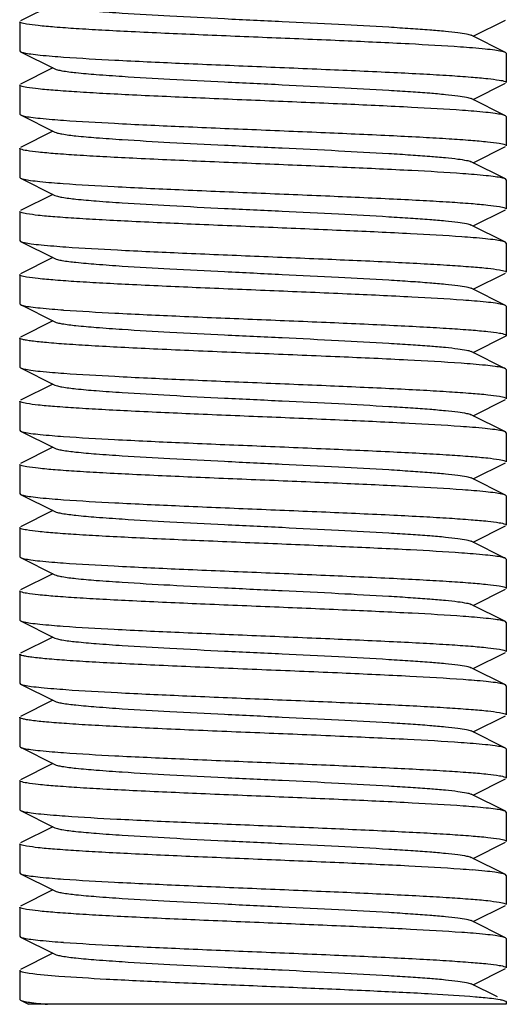
# Model space of a CAD drawing. Extents: x -1392 to 5701, y -3302 to 3837.
# Drawn here: x 2529 to 2539, y 1617 to 1637 of the extents above; entities that cross this region are included whole.
import ezdxf

# ---------------------------------------------------------------- set-up
doc = ezdxf.new("R2010")
doc.units = 0
doc.header["$LTSCALE"] = 30.734
doc.header["$MEASUREMENT"] = 0
doc.layers.get('0').update_dxf_attribs({"linetype": 'CONTINUOUS'})

msp = doc.modelspace()

# ---------------------------------------------------------------- linework, layer by layer
for p, q in [((2529.881, 1637.417), (2529.218, 1637.084)), ((2529.201, 1637.067), (2529.201, 1636.467)), ((2529.201, 1637.067), (2529.201, 1636.467)), ((2538.521, 1636.767), (2539.184, 1637.1)), ((2539.184, 1636.434), (2538.481, 1636.787)), ((2529.201, 1636.467), (2529.218, 1636.45)), ((2529.218, 1636.45), (2529.921, 1636.097)), ((2539.201, 1636.417), (2539.184, 1636.434)), ((2539.201, 1636.417), (2539.201, 1635.817)), ((2539.201, 1636.417), (2539.201, 1635.817)), ((2529.881, 1636.117), (2529.218, 1635.784)), ((2529.201, 1635.767), (2529.201, 1635.167)), ((2529.201, 1635.767), (2529.201, 1635.167)), ((2538.521, 1635.467), (2539.184, 1635.8)), ((2539.184, 1635.134), (2538.481, 1635.487)), ((2529.201, 1635.167), (2529.218, 1635.15)), ((2529.218, 1635.15), (2529.921, 1634.797)), ((2539.201, 1635.117), (2539.184, 1635.134)), ((2539.201, 1635.117), (2539.201, 1634.517)), ((2539.201, 1635.117), (2539.201, 1634.517)), ((2529.881, 1634.817), (2529.218, 1634.484)), ((2538.521, 1634.167), (2539.184, 1634.5)), ((2529.201, 1634.467), (2529.201, 1633.867)), ((2529.201, 1634.467), (2529.201, 1633.867)), ((2539.184, 1633.834), (2538.481, 1634.187)), ((2529.201, 1633.867), (2529.218, 1633.85)), ((2529.218, 1633.85), (2529.921, 1633.497)), ((2539.201, 1633.817), (2539.184, 1633.834)), ((2539.201, 1633.817), (2539.201, 1633.217)), ((2539.201, 1633.817), (2539.201, 1633.217)), ((2529.881, 1633.517), (2529.218, 1633.184)), ((2529.201, 1633.167), (2529.201, 1632.567)), ((2529.201, 1633.167), (2529.201, 1632.567)), ((2538.521, 1632.867), (2539.184, 1633.2)), ((2539.184, 1632.534), (2538.481, 1632.887)), ((2529.201, 1632.567), (2529.218, 1632.55)), ((2529.218, 1632.55), (2529.921, 1632.197)), ((2539.201, 1632.517), (2539.184, 1632.534)), ((2539.201, 1632.517), (2539.201, 1631.917)), ((2539.201, 1632.517), (2539.201, 1631.917)), ((2529.881, 1632.217), (2529.218, 1631.884)), ((2529.201, 1631.867), (2529.201, 1631.267)), ((2529.201, 1631.867), (2529.201, 1631.267)), ((2538.521, 1631.567), (2539.184, 1631.9)), ((2539.184, 1631.234), (2538.481, 1631.587)), ((2529.201, 1631.267), (2529.218, 1631.25)), ((2529.218, 1631.25), (2529.921, 1630.897)), ((2539.201, 1631.217), (2539.184, 1631.234)), ((2539.201, 1631.217), (2539.201, 1630.617)), ((2539.201, 1631.217), (2539.201, 1630.617)), ((2529.881, 1630.917), (2529.218, 1630.584)), ((2529.201, 1630.567), (2529.201, 1629.967)), ((2538.521, 1630.267), (2539.184, 1630.6)), ((2539.184, 1629.934), (2538.481, 1630.287)), ((2529.201, 1629.967), (2529.218, 1629.95)), ((2529.218, 1629.95), (2529.921, 1629.597)), ((2539.201, 1629.917), (2539.184, 1629.934)), ((2539.201, 1629.917), (2539.201, 1629.317)), ((2539.201, 1629.917), (2539.201, 1629.317)), ((2529.881, 1629.617), (2529.218, 1629.284)), ((2529.201, 1629.267), (2529.201, 1628.667)), ((2529.201, 1629.267), (2529.201, 1628.667)), ((2538.521, 1628.967), (2539.184, 1629.3)), ((2539.184, 1628.634), (2538.481, 1628.987)), ((2529.201, 1628.667), (2529.218, 1628.65)), ((2529.218, 1628.65), (2529.921, 1628.297)), ((2539.201, 1628.617), (2539.184, 1628.634)), ((2539.201, 1628.617), (2539.201, 1628.017)), ((2539.201, 1628.617), (2539.201, 1628.017)), ((2529.881, 1628.317), (2529.218, 1627.984)), ((2529.201, 1627.967), (2529.201, 1627.367)), ((2529.201, 1627.967), (2529.201, 1627.367)), ((2538.521, 1627.667), (2539.184, 1628)), ((2539.184, 1627.334), (2538.481, 1627.687)), ((2529.201, 1627.367), (2529.218, 1627.35)), ((2529.218, 1627.35), (2529.921, 1626.997)), ((2539.201, 1627.317), (2539.184, 1627.334)), ((2539.201, 1627.317), (2539.201, 1626.717)), ((2539.201, 1627.317), (2539.201, 1626.717)), ((2529.881, 1627.017), (2529.218, 1626.684)), ((2529.201, 1626.667), (2529.201, 1626.067)), ((2529.201, 1626.667), (2529.201, 1626.067)), ((2538.521, 1626.367), (2539.184, 1626.7)), ((2539.184, 1626.034), (2538.481, 1626.387)), ((2529.201, 1626.067), (2529.218, 1626.05)), ((2529.218, 1626.05), (2529.921, 1625.697)), ((2539.201, 1626.017), (2539.184, 1626.034)), ((2539.201, 1626.017), (2539.201, 1625.417)), ((2539.201, 1626.017), (2539.201, 1625.417)), ((2529.881, 1625.717), (2529.218, 1625.384)), ((2538.521, 1625.067), (2539.184, 1625.4)), ((2529.201, 1625.367), (2529.201, 1624.767)), ((2529.201, 1625.367), (2529.201, 1624.767)), ((2539.184, 1624.734), (2538.481, 1625.087)), ((2529.201, 1624.767), (2529.218, 1624.75)), ((2529.218, 1624.75), (2529.921, 1624.397)), ((2539.201, 1624.717), (2539.184, 1624.734)), ((2539.201, 1624.717), (2539.201, 1624.117)), ((2539.201, 1624.717), (2539.201, 1624.117)), ((2529.881, 1624.417), (2529.218, 1624.084)), ((2529.201, 1624.067), (2529.201, 1623.467)), ((2538.521, 1623.767), (2539.184, 1624.1)), ((2539.184, 1623.434), (2538.481, 1623.787)), ((2529.201, 1623.467), (2529.218, 1623.45)), ((2529.218, 1623.45), (2529.921, 1623.097)), ((2539.201, 1623.417), (2539.184, 1623.434)), ((2539.201, 1623.417), (2539.201, 1622.817)), ((2539.201, 1623.417), (2539.201, 1622.817)), ((2529.881, 1623.117), (2529.218, 1622.784)), ((2529.201, 1622.767), (2529.201, 1622.167)), ((2538.521, 1622.467), (2539.184, 1622.8)), ((2539.184, 1622.134), (2538.481, 1622.487)), ((2529.201, 1622.167), (2529.218, 1622.15)), ((2529.218, 1622.15), (2529.921, 1621.797)), ((2539.201, 1622.117), (2539.184, 1622.134)), ((2539.201, 1622.117), (2539.201, 1621.517)), ((2539.201, 1622.117), (2539.201, 1621.517)), ((2529.881, 1621.817), (2529.218, 1621.484)), ((2529.201, 1621.467), (2529.201, 1620.867)), ((2529.201, 1621.467), (2529.201, 1620.867)), ((2538.521, 1621.167), (2539.184, 1621.5)), ((2539.184, 1620.834), (2538.481, 1621.187)), ((2529.201, 1620.867), (2529.218, 1620.85)), ((2529.218, 1620.85), (2529.921, 1620.497)), ((2539.201, 1620.817), (2539.184, 1620.834)), ((2539.201, 1620.817), (2539.201, 1620.217)), ((2539.201, 1620.817), (2539.201, 1620.217)), ((2529.881, 1620.517), (2529.218, 1620.184)), ((2529.201, 1620.167), (2529.201, 1619.567)), ((2529.201, 1620.167), (2529.201, 1619.567)), ((2538.521, 1619.867), (2539.184, 1620.2)), ((2539.184, 1619.534), (2538.481, 1619.887)), ((2529.201, 1619.567), (2529.218, 1619.55)), ((2529.218, 1619.55), (2529.921, 1619.197)), ((2539.201, 1619.517), (2539.184, 1619.534)), ((2539.201, 1619.517), (2539.201, 1618.917)), ((2539.201, 1619.517), (2539.201, 1618.917)), ((2529.881, 1619.217), (2529.218, 1618.884)), ((2529.201, 1618.867), (2529.201, 1618.267)), ((2529.201, 1618.867), (2529.201, 1618.267)), ((2538.521, 1618.567), (2539.184, 1618.9)), ((2539.184, 1618.234), (2538.481, 1618.587)), ((2529.201, 1618.267), (2529.218, 1618.25)), ((2529.218, 1618.25), (2529.921, 1617.897)), ((2539.201, 1618.217), (2539.184, 1618.234)), ((2539.201, 1618.217), (2539.201, 1617.617)), ((2539.201, 1618.217), (2539.201, 1617.617)), ((2529.881, 1617.917), (2529.218, 1617.584)), ((2529.201, 1617.567), (2529.201, 1616.967)), ((2529.201, 1617.567), (2529.201, 1616.967)), ((2538.521, 1617.267), (2539.184, 1617.6)), ((2539.018, 1617.017), (2538.481, 1617.287)), ((2529.201, 1616.967), (2529.218, 1616.95)), ((2529.218, 1616.95), (2529.383, 1616.867)), ((2539.201, 1616.917), (2539.201, 1616.867)), ((2539.201, 1616.867), (2529.385, 1616.867))]:
    msp.add_line(p, q)
for centre, radius, start, end in [((2536.671, 1613.916), 22.686, 85.3527, 85.9768), ((2531.637, 1657.768), 21.483, 265.2831, 265.9034), ((2536.781, 1614.029), 21.268, 85.2662, 85.895), ((2531.621, 1656.259), 21.272, 265.2664, 265.8955), ((2536.798, 1612.95), 21.046, 85.251, 85.8831), ((2531.595, 1654.623), 20.936, 265.2391, 265.8831), ((2536.734, 1610.825), 21.874, 85.3092, 85.9237), ((2531.764, 1655.498), 23.117, 265.3818, 265.994), ((2536.808, 1610.472), 20.924, 85.2406, 85.879), ((2531.628, 1652.442), 21.356, 265.2668, 265.9077), ((2536.706, 1607.865), 22.235, 85.3241, 85.9544), ((2531.648, 1651.403), 21.618, 265.2927, 265.9099), ((2536.668, 1606.083), 22.719, 85.3548, 85.9784), ((2531.624, 1649.793), 21.307, 265.2688, 265.8972), ((2536.782, 1606.242), 21.255, 85.2654, 85.8943), ((2531.638, 1648.678), 21.492, 265.2838, 265.9038), ((2536.723, 1604.186), 22.013, 85.3173, 85.9324), ((2531.613, 1647.058), 21.172, 265.2598, 265.8896), ((2536.812, 1604.019), 20.877, 85.2396, 85.8732), ((2531.593, 1645.498), 20.911, 265.2374, 265.8816), ((2536.807, 1602.664), 20.932, 85.241, 85.8796), ((2531.766, 1646.43), 23.149, 265.3836, 265.9957), ((2536.703, 1600.033), 22.267, 85.3262, 85.956), ((2531.625, 1643.306), 21.32, 265.2644, 265.9056), ((2536.821, 1600.234), 20.762, 85.232, 85.8662), ((2531.731, 1643.373), 22.691, 265.3573, 265.9709), ((2536.642, 1596.629), 23.073, 85.3815, 85.9884), ((2531.625, 1640.705), 21.319, 265.2697, 265.8978), ((2536.724, 1596.396), 22.004, 85.3168, 85.9317), ((2531.639, 1639.588), 21.502, 265.2845, 265.9042)]:
    msp.add_arc(centre, radius, start, end)
for points, knots in [([(2529.921, 1637.397), (2529.938, 1637.388), (2529.988, 1637.374), (2530.133, 1637.345), (2530.4, 1637.315), (2530.813, 1637.278), (2531.457, 1637.233), (2532.337, 1637.183), (2533.432, 1637.128), (2534.587, 1637.073), (2535.711, 1637.018), (2536.591, 1636.971), (2537.216, 1636.931), (2537.605, 1636.904), (2537.928, 1636.876), (2538.181, 1636.849), (2538.357, 1636.821), (2538.451, 1636.802), (2538.481, 1636.787)], [0, 0, 0, 0, 0.006898, 0.017822, 0.051662, 0.100561, 0.162944, 0.277093, 0.408132, 0.546134, 0.680639, 0.801455, 0.853815, 0.899441, 0.937481, 0.967229, 0.988149, 1, 1, 1, 1]), ([(2529.22, 1637.049), (2529.217, 1637.05), (2529.209, 1637.054), (2529.201, 1637.061), (2529.201, 1637.067)], [0, 0, 0, 0, 0.353633, 1, 1, 1, 1]), ([(2538.263, 1636.546), (2537.91, 1636.571), (2537.112, 1636.615), (2535.818, 1636.675), (2534.375, 1636.735), (2532.917, 1636.795), (2531.753, 1636.846), (2530.914, 1636.889), (2530.389, 1636.92), (2529.952, 1636.951), (2529.612, 1636.98), (2529.38, 1637.011), (2529.258, 1637.031), (2529.22, 1637.049)], [0, 0, 0, 0, 0.117129, 0.264593, 0.428927, 0.595106, 0.747871, 0.814774, 0.873256, 0.921983, 0.959838, 0.986005, 1, 1, 1, 1]), ([(2539.184, 1636.434), (2539.16, 1636.446), (2539.086, 1636.462), (2538.947, 1636.484), (2538.747, 1636.506), (2538.595, 1636.52), (2538.509, 1636.527)], [0, 0, 0, 0, 0.118918, 0.326391, 0.621261, 1, 1, 1, 1]), ([(2529.218, 1636.45), (2529.242, 1636.438), (2529.313, 1636.422), (2529.447, 1636.4), (2529.64, 1636.379), (2529.788, 1636.365), (2529.871, 1636.358)], [0, 0, 0, 0, 0.119657, 0.327296, 0.621875, 1, 1, 1, 1]), ([(2530.103, 1636.34), (2530.453, 1636.315), (2531.248, 1636.27), (2532.541, 1636.211), (2533.988, 1636.15), (2535.454, 1636.09), (2536.627, 1636.038), (2537.472, 1635.995), (2538.002, 1635.964), (2538.443, 1635.933), (2538.786, 1635.904), (2539.02, 1635.873), (2539.143, 1635.853), (2539.182, 1635.835)], [0, 0, 0, 0, 0.115807, 0.262604, 0.426856, 0.59334, 0.746627, 0.813825, 0.872591, 0.921571, 0.959629, 0.985936, 1, 1, 1, 1]), ([(2529.921, 1636.097), (2529.938, 1636.088), (2529.988, 1636.074), (2530.133, 1636.045), (2530.4, 1636.014), (2530.813, 1635.978), (2531.457, 1635.933), (2532.337, 1635.883), (2533.432, 1635.828), (2534.587, 1635.773), (2535.711, 1635.718), (2536.591, 1635.671), (2537.216, 1635.631), (2537.605, 1635.604), (2537.928, 1635.576), (2538.181, 1635.549), (2538.357, 1635.521), (2538.451, 1635.502), (2538.481, 1635.487)], [0, 0, 0, 0, 0.006905, 0.017834, 0.051665, 0.100565, 0.162952, 0.277097, 0.408134, 0.546136, 0.680642, 0.80146, 0.853812, 0.899447, 0.937478, 0.967233, 0.988149, 1, 1, 1, 1]), ([(2529.22, 1635.748), (2529.217, 1635.75), (2529.21, 1635.754), (2529.201, 1635.761), (2529.201, 1635.767)], [0, 0, 0, 0, 0.355412, 1, 1, 1, 1]), ([(2538.303, 1635.243), (2537.954, 1635.268), (2537.159, 1635.313), (2535.868, 1635.372), (2534.421, 1635.433), (2532.955, 1635.493), (2531.782, 1635.545), (2530.935, 1635.588), (2530.405, 1635.619), (2529.963, 1635.65), (2529.618, 1635.679), (2529.383, 1635.71), (2529.259, 1635.73), (2529.22, 1635.748)], [0, 0, 0, 0, 0.115583, 0.262198, 0.426307, 0.592731, 0.746074, 0.813324, 0.872161, 0.921236, 0.959399, 0.985822, 1, 1, 1, 1]), ([(2539.182, 1635.835), (2539.185, 1635.833), (2539.192, 1635.829), (2539.201, 1635.822), (2539.201, 1635.817)], [0, 0, 0, 0, 0.353941, 1, 1, 1, 1]), ([(2529.218, 1635.15), (2529.241, 1635.138), (2529.312, 1635.122), (2529.446, 1635.1), (2529.637, 1635.079), (2529.783, 1635.066), (2529.866, 1635.059)], [0, 0, 0, 0, 0.119836, 0.32751, 0.62201, 1, 1, 1, 1]), ([(2539.184, 1635.134), (2539.16, 1635.145), (2539.089, 1635.161), (2538.956, 1635.183), (2538.765, 1635.205), (2538.618, 1635.218), (2538.536, 1635.225)], [0, 0, 0, 0, 0.119836, 0.327511, 0.622011, 1, 1, 1, 1]), ([(2530.099, 1635.041), (2530.448, 1635.015), (2531.242, 1634.971), (2532.534, 1634.911), (2533.98, 1634.851), (2535.447, 1634.79), (2536.62, 1634.738), (2537.466, 1634.695), (2537.997, 1634.664), (2538.439, 1634.633), (2538.783, 1634.604), (2539.019, 1634.573), (2539.142, 1634.553), (2539.181, 1634.535)], [0, 0, 0, 0, 0.115587, 0.262203, 0.426309, 0.592729, 0.746069, 0.813318, 0.872154, 0.921228, 0.959392, 0.985818, 1, 1, 1, 1]), ([(2529.921, 1634.797), (2529.938, 1634.788), (2529.988, 1634.774), (2530.133, 1634.745), (2530.4, 1634.714), (2530.813, 1634.678), (2531.457, 1634.633), (2532.337, 1634.583), (2533.432, 1634.528), (2534.587, 1634.473), (2535.711, 1634.418), (2536.591, 1634.371), (2537.216, 1634.331), (2537.605, 1634.304), (2537.928, 1634.276), (2538.181, 1634.249), (2538.357, 1634.221), (2538.451, 1634.202), (2538.481, 1634.187)], [0, 0, 0, 0, 0.0069, 0.017839, 0.05166, 0.100571, 0.162951, 0.277096, 0.408135, 0.54614, 0.680649, 0.801467, 0.853816, 0.899451, 0.937486, 0.967235, 0.98816, 1, 1, 1, 1]), ([(2539.181, 1634.535), (2539.184, 1634.534), (2539.192, 1634.53), (2539.201, 1634.523), (2539.201, 1634.517)], [0, 0, 0, 0, 0.355479, 1, 1, 1, 1]), ([(2529.22, 1634.448), (2529.217, 1634.45), (2529.21, 1634.454), (2529.201, 1634.461), (2529.201, 1634.467)], [0, 0, 0, 0, 0.355453, 1, 1, 1, 1]), ([(2538.309, 1633.942), (2537.96, 1633.968), (2537.166, 1634.012), (2535.875, 1634.072), (2534.428, 1634.132), (2532.96, 1634.193), (2531.785, 1634.245), (2530.938, 1634.288), (2530.406, 1634.319), (2529.964, 1634.35), (2529.619, 1634.379), (2529.383, 1634.41), (2529.259, 1634.43), (2529.22, 1634.448)], [0, 0, 0, 0, 0.115366, 0.261869, 0.425957, 0.592428, 0.745859, 0.813159, 0.872045, 0.921166, 0.959364, 0.985811, 1, 1, 1, 1]), ([(2539.184, 1633.834), (2539.16, 1633.845), (2539.09, 1633.861), (2538.957, 1633.883), (2538.767, 1633.904), (2538.622, 1633.917), (2538.541, 1633.924)], [0, 0, 0, 0, 0.119995, 0.327705, 0.622139, 1, 1, 1, 1]), ([(2529.218, 1633.85), (2529.241, 1633.838), (2529.311, 1633.822), (2529.443, 1633.801), (2529.632, 1633.779), (2529.776, 1633.766), (2529.857, 1633.759)], [0, 0, 0, 0, 0.120117, 0.327851, 0.622227, 1, 1, 1, 1]), ([(2530.092, 1633.741), (2530.442, 1633.716), (2531.236, 1633.671), (2532.529, 1633.611), (2533.978, 1633.551), (2535.447, 1633.49), (2536.622, 1633.438), (2537.469, 1633.395), (2538.001, 1633.364), (2538.442, 1633.333), (2538.786, 1633.304), (2539.021, 1633.273), (2539.144, 1633.253), (2539.182, 1633.234)], [0, 0, 0, 0, 0.115464, 0.262109, 0.426355, 0.592939, 0.74641, 0.813698, 0.872543, 0.921586, 0.959673, 0.985976, 1, 1, 1, 1]), ([(2529.921, 1633.497), (2529.938, 1633.488), (2529.988, 1633.474), (2530.133, 1633.446), (2530.4, 1633.414), (2530.813, 1633.378), (2531.457, 1633.333), (2532.337, 1633.283), (2533.432, 1633.228), (2534.587, 1633.173), (2535.711, 1633.118), (2536.591, 1633.071), (2537.216, 1633.031), (2537.605, 1633.004), (2537.928, 1632.976), (2538.181, 1632.949), (2538.357, 1632.921), (2538.451, 1632.902), (2538.481, 1632.887)], [0, 0, 0, 0, 0.00689, 0.01783, 0.051654, 0.100569, 0.162942, 0.277091, 0.408133, 0.54614, 0.680649, 0.801465, 0.853822, 0.899448, 0.937494, 0.967232, 0.988168, 1, 1, 1, 1]), ([(2529.22, 1633.149), (2529.217, 1633.15), (2529.209, 1633.154), (2529.201, 1633.161), (2529.201, 1633.167)], [0, 0, 0, 0, 0.353659, 1, 1, 1, 1]), ([(2538.289, 1632.644), (2537.938, 1632.669), (2537.142, 1632.714), (2535.848, 1632.773), (2534.403, 1632.833), (2532.938, 1632.894), (2531.768, 1632.946), (2530.924, 1632.989), (2530.396, 1633.02), (2529.956, 1633.051), (2529.614, 1633.079), (2529.381, 1633.111), (2529.258, 1633.13), (2529.22, 1633.149)], [0, 0, 0, 0, 0.116181, 0.263179, 0.42748, 0.593894, 0.747033, 0.814144, 0.872825, 0.921725, 0.959715, 0.98597, 1, 1, 1, 1]), ([(2539.182, 1633.234), (2539.185, 1633.233), (2539.192, 1633.229), (2539.201, 1633.222), (2539.201, 1633.217)], [0, 0, 0, 0, 0.353169, 1, 1, 1, 1]), ([(2529.218, 1632.55), (2529.242, 1632.537), (2529.317, 1632.521), (2529.458, 1632.498), (2529.66, 1632.477), (2529.815, 1632.463), (2529.902, 1632.456)], [0, 0, 0, 0, 0.118621, 0.32603, 0.621027, 1, 1, 1, 1]), ([(2539.184, 1632.534), (2539.16, 1632.546), (2539.088, 1632.562), (2538.952, 1632.584), (2538.756, 1632.605), (2538.607, 1632.619), (2538.523, 1632.626)], [0, 0, 0, 0, 0.119381, 0.326961, 0.621654, 1, 1, 1, 1]), ([(2530.149, 1632.437), (2530.502, 1632.412), (2531.3, 1632.368), (2532.594, 1632.308), (2534.034, 1632.249), (2535.49, 1632.188), (2536.652, 1632.137), (2537.489, 1632.094), (2538.013, 1632.063), (2538.449, 1632.032), (2538.789, 1632.004), (2539.021, 1631.973), (2539.143, 1631.953), (2539.182, 1631.935)], [0, 0, 0, 0, 0.1174, 0.264961, 0.429248, 0.595272, 0.747878, 0.814715, 0.873152, 0.921868, 0.959734, 0.985941, 1, 1, 1, 1]), ([(2529.921, 1632.197), (2529.938, 1632.188), (2529.988, 1632.174), (2530.133, 1632.145), (2530.4, 1632.114), (2530.813, 1632.078), (2531.457, 1632.033), (2532.337, 1631.983), (2533.432, 1631.928), (2534.587, 1631.873), (2535.711, 1631.818), (2536.591, 1631.771), (2537.216, 1631.731), (2537.605, 1631.704), (2537.928, 1631.676), (2538.181, 1631.649), (2538.357, 1631.621), (2538.451, 1631.602), (2538.481, 1631.587)], [0, 0, 0, 0, 0.00689, 0.017821, 0.051656, 0.100564, 0.162938, 0.277089, 0.408132, 0.546137, 0.680644, 0.801459, 0.853823, 0.899443, 0.937492, 0.96723, 0.988161, 1, 1, 1, 1]), ([(2529.219, 1631.849), (2529.217, 1631.85), (2529.209, 1631.854), (2529.201, 1631.861), (2529.201, 1631.867)], [0, 0, 0, 0, 0.353087, 1, 1, 1, 1]), ([(2539.182, 1631.935), (2539.185, 1631.933), (2539.192, 1631.93), (2539.201, 1631.922), (2539.201, 1631.917)], [0, 0, 0, 0, 0.354669, 1, 1, 1, 1]), ([(2538.311, 1631.342), (2537.962, 1631.367), (2537.167, 1631.412), (2535.874, 1631.472), (2534.426, 1631.532), (2532.956, 1631.593), (2531.781, 1631.645), (2530.933, 1631.688), (2530.401, 1631.719), (2529.96, 1631.75), (2529.615, 1631.779), (2529.381, 1631.811), (2529.258, 1631.83), (2529.219, 1631.849)], [0, 0, 0, 0, 0.115403, 0.262023, 0.426275, 0.59288, 0.746378, 0.81368, 0.872535, 0.921587, 0.959677, 0.98598, 1, 1, 1, 1]), ([(2539.184, 1631.234), (2539.161, 1631.245), (2539.091, 1631.261), (2538.959, 1631.283), (2538.769, 1631.304), (2538.625, 1631.317), (2538.544, 1631.324)], [0, 0, 0, 0, 0.120103, 0.327835, 0.622221, 1, 1, 1, 1]), ([(2529.218, 1631.25), (2529.241, 1631.238), (2529.312, 1631.222), (2529.446, 1631.2), (2529.637, 1631.179), (2529.783, 1631.166), (2529.866, 1631.159)], [0, 0, 0, 0, 0.119823, 0.327492, 0.621987, 1, 1, 1, 1]), ([(2530.104, 1631.14), (2530.454, 1631.115), (2531.25, 1631.07), (2532.544, 1631.01), (2533.991, 1630.95), (2535.457, 1630.89), (2536.629, 1630.838), (2537.475, 1630.795), (2538.004, 1630.764), (2538.445, 1630.733), (2538.788, 1630.704), (2539.021, 1630.672), (2539.144, 1630.653), (2539.182, 1630.634)], [0, 0, 0, 0, 0.115907, 0.262786, 0.427074, 0.593569, 0.746866, 0.814054, 0.872799, 0.921751, 0.959762, 0.986008, 1, 1, 1, 1]), ([(2529.921, 1630.897), (2529.938, 1630.888), (2529.988, 1630.874), (2530.133, 1630.845), (2530.4, 1630.815), (2530.813, 1630.778), (2531.457, 1630.733), (2532.337, 1630.683), (2533.432, 1630.628), (2534.587, 1630.573), (2535.711, 1630.518), (2536.591, 1630.471), (2537.216, 1630.431), (2537.605, 1630.404), (2537.928, 1630.376), (2538.181, 1630.349), (2538.357, 1630.321), (2538.451, 1630.302), (2538.481, 1630.287)], [0, 0, 0, 0, 0.006898, 0.017822, 0.051662, 0.100561, 0.162944, 0.277093, 0.408132, 0.546134, 0.680639, 0.801455, 0.853815, 0.899441, 0.937481, 0.967229, 0.988149, 1, 1, 1, 1]), ([(2538.274, 1630.045), (2537.908, 1630.071), (2537.077, 1630.117), (2535.729, 1630.178), (2534.23, 1630.24), (2532.953, 1630.293), (2531.968, 1630.337), (2531.301, 1630.369), (2530.705, 1630.401), (2530.196, 1630.433), (2529.787, 1630.464), (2529.511, 1630.492), (2529.35, 1630.515), (2529.271, 1630.531), (2529.226, 1630.544), (2529.201, 1630.559), (2529.201, 1630.567)], [0, 0, 0, 0, 0.121146, 0.27446, 0.44488, 0.615649, 0.695853, 0.769921, 0.836031, 0.892537, 0.938066, 0.971503, 0.983441, 0.992106, 0.997523, 1, 1, 1, 1]), ([(2539.182, 1630.634), (2539.185, 1630.633), (2539.192, 1630.629), (2539.201, 1630.622), (2539.201, 1630.617)], [0, 0, 0, 0, 0.352947, 1, 1, 1, 1]), ([(2539.201, 1630.617), (2539.201, 1630.611), (2539.193, 1630.605), (2539.186, 1630.601), (2539.184, 1630.6)], [0, 0, 0, 0, 0.65053, 1, 1, 1, 1]), ([(2529.218, 1629.95), (2529.242, 1629.938), (2529.313, 1629.922), (2529.448, 1629.9), (2529.642, 1629.878), (2529.791, 1629.865), (2529.874, 1629.858)], [0, 0, 0, 0, 0.119553, 0.327172, 0.621795, 1, 1, 1, 1]), ([(2539.184, 1629.934), (2539.16, 1629.946), (2539.087, 1629.962), (2538.95, 1629.984), (2538.753, 1630.006), (2538.603, 1630.019), (2538.518, 1630.026)], [0, 0, 0, 0, 0.119218, 0.326756, 0.621501, 1, 1, 1, 1]), ([(2530.106, 1629.84), (2530.457, 1629.815), (2531.252, 1629.77), (2532.545, 1629.71), (2533.992, 1629.65), (2535.458, 1629.59), (2536.63, 1629.538), (2537.475, 1629.495), (2538.004, 1629.464), (2538.444, 1629.433), (2538.787, 1629.404), (2539.021, 1629.373), (2539.144, 1629.353), (2539.182, 1629.335)], [0, 0, 0, 0, 0.115937, 0.262813, 0.4271, 0.593581, 0.746826, 0.813991, 0.872723, 0.921667, 0.95969, 0.985965, 1, 1, 1, 1]), ([(2529.921, 1629.597), (2529.938, 1629.588), (2529.988, 1629.574), (2530.133, 1629.545), (2530.4, 1629.514), (2530.813, 1629.478), (2531.457, 1629.433), (2532.337, 1629.383), (2533.432, 1629.328), (2534.587, 1629.273), (2535.711, 1629.218), (2536.591, 1629.171), (2537.216, 1629.131), (2537.605, 1629.104), (2537.928, 1629.076), (2538.181, 1629.049), (2538.357, 1629.021), (2538.451, 1629.002), (2538.481, 1628.987)], [0, 0, 0, 0, 0.006905, 0.017834, 0.051665, 0.100565, 0.162952, 0.277097, 0.408134, 0.546136, 0.680642, 0.80146, 0.853812, 0.899447, 0.937478, 0.967234, 0.988149, 1, 1, 1, 1]), ([(2529.22, 1629.249), (2529.217, 1629.25), (2529.209, 1629.254), (2529.201, 1629.261), (2529.201, 1629.267)], [0, 0, 0, 0, 0.353632, 1, 1, 1, 1]), ([(2538.262, 1628.746), (2537.909, 1628.771), (2537.111, 1628.815), (2535.817, 1628.875), (2534.374, 1628.935), (2532.916, 1628.995), (2531.752, 1629.046), (2530.913, 1629.09), (2530.388, 1629.12), (2529.952, 1629.151), (2529.612, 1629.18), (2529.38, 1629.211), (2529.258, 1629.231), (2529.22, 1629.249)], [0, 0, 0, 0, 0.117159, 0.264637, 0.428974, 0.595146, 0.747899, 0.814795, 0.87327, 0.921992, 0.959842, 0.986006, 1, 1, 1, 1]), ([(2539.182, 1629.335), (2539.185, 1629.333), (2539.192, 1629.329), (2539.201, 1629.322), (2539.201, 1629.317)], [0, 0, 0, 0, 0.353607, 1, 1, 1, 1]), ([(2529.218, 1628.65), (2529.241, 1628.638), (2529.312, 1628.622), (2529.446, 1628.6), (2529.638, 1628.579), (2529.784, 1628.566), (2529.866, 1628.559)], [0, 0, 0, 0, 0.11981, 0.327479, 0.62199, 1, 1, 1, 1]), ([(2539.184, 1628.634), (2539.16, 1628.646), (2539.086, 1628.662), (2538.947, 1628.684), (2538.747, 1628.706), (2538.594, 1628.72), (2538.508, 1628.727)], [0, 0, 0, 0, 0.118896, 0.326365, 0.621244, 1, 1, 1, 1]), ([(2530.099, 1628.541), (2530.449, 1628.515), (2531.244, 1628.471), (2532.537, 1628.411), (2533.984, 1628.351), (2535.451, 1628.29), (2536.624, 1628.238), (2537.47, 1628.195), (2538.001, 1628.164), (2538.442, 1628.133), (2538.785, 1628.104), (2539.02, 1628.073), (2539.143, 1628.053), (2539.182, 1628.035)], [0, 0, 0, 0, 0.115681, 0.262392, 0.42659, 0.593093, 0.746446, 0.813676, 0.872475, 0.92149, 0.959578, 0.985914, 1, 1, 1, 1]), ([(2529.921, 1628.297), (2529.938, 1628.288), (2529.988, 1628.274), (2530.133, 1628.245), (2530.4, 1628.214), (2530.813, 1628.178), (2531.457, 1628.133), (2532.337, 1628.083), (2533.432, 1628.028), (2534.587, 1627.973), (2535.711, 1627.918), (2536.591, 1627.871), (2537.216, 1627.831), (2537.605, 1627.804), (2537.928, 1627.776), (2538.181, 1627.749), (2538.357, 1627.721), (2538.451, 1627.702), (2538.481, 1627.687)], [0, 0, 0, 0, 0.0069, 0.017839, 0.05166, 0.100571, 0.162951, 0.277096, 0.408135, 0.54614, 0.680649, 0.801467, 0.853816, 0.899451, 0.937486, 0.967234, 0.98816, 1, 1, 1, 1]), ([(2539.182, 1628.035), (2539.185, 1628.033), (2539.192, 1628.029), (2539.201, 1628.022), (2539.201, 1628.017)], [0, 0, 0, 0, 0.354195, 1, 1, 1, 1]), ([(2529.22, 1627.948), (2529.217, 1627.95), (2529.21, 1627.954), (2529.201, 1627.961), (2529.201, 1627.967)], [0, 0, 0, 0, 0.355409, 1, 1, 1, 1]), ([(2538.304, 1627.443), (2537.954, 1627.468), (2537.16, 1627.513), (2535.868, 1627.572), (2534.422, 1627.633), (2532.955, 1627.693), (2531.782, 1627.745), (2530.935, 1627.788), (2530.405, 1627.819), (2529.963, 1627.85), (2529.618, 1627.879), (2529.383, 1627.91), (2529.259, 1627.93), (2529.22, 1627.948)], [0, 0, 0, 0, 0.11557, 0.262179, 0.426288, 0.592714, 0.746063, 0.813316, 0.872155, 0.921233, 0.959398, 0.985822, 1, 1, 1, 1]), ([(2539.184, 1627.334), (2539.16, 1627.345), (2539.09, 1627.361), (2538.956, 1627.383), (2538.765, 1627.404), (2538.619, 1627.418), (2538.536, 1627.425)], [0, 0, 0, 0, 0.119845, 0.327522, 0.622018, 1, 1, 1, 1]), ([(2529.218, 1627.35), (2529.242, 1627.338), (2529.313, 1627.322), (2529.448, 1627.3), (2529.641, 1627.279), (2529.788, 1627.265), (2529.871, 1627.258)], [0, 0, 0, 0, 0.119649, 0.327287, 0.621869, 1, 1, 1, 1]), ([(2530.103, 1627.24), (2530.453, 1627.215), (2531.248, 1627.17), (2532.541, 1627.111), (2533.988, 1627.05), (2535.455, 1626.99), (2536.627, 1626.938), (2537.473, 1626.895), (2538.002, 1626.864), (2538.443, 1626.833), (2538.786, 1626.804), (2539.02, 1626.773), (2539.143, 1626.753), (2539.182, 1626.735)], [0, 0, 0, 0, 0.115815, 0.262617, 0.426872, 0.593356, 0.74664, 0.813835, 0.872599, 0.921577, 0.959632, 0.985938, 1, 1, 1, 1]), ([(2529.921, 1626.997), (2529.938, 1626.988), (2529.988, 1626.974), (2530.133, 1626.946), (2530.4, 1626.914), (2530.813, 1626.878), (2531.457, 1626.833), (2532.337, 1626.783), (2533.432, 1626.728), (2534.587, 1626.673), (2535.711, 1626.618), (2536.591, 1626.571), (2537.216, 1626.531), (2537.605, 1626.504), (2537.928, 1626.476), (2538.181, 1626.449), (2538.357, 1626.421), (2538.451, 1626.402), (2538.481, 1626.387)], [0, 0, 0, 0, 0.00689, 0.01783, 0.051654, 0.100569, 0.162942, 0.277091, 0.408133, 0.54614, 0.680649, 0.801465, 0.853822, 0.899448, 0.937494, 0.967232, 0.988168, 1, 1, 1, 1]), ([(2529.219, 1626.649), (2529.217, 1626.65), (2529.209, 1626.654), (2529.201, 1626.661), (2529.201, 1626.667)], [0, 0, 0, 0, 0.353273, 1, 1, 1, 1]), ([(2538.285, 1626.144), (2537.933, 1626.169), (2537.137, 1626.214), (2535.843, 1626.274), (2534.397, 1626.334), (2532.934, 1626.394), (2531.765, 1626.446), (2530.922, 1626.489), (2530.394, 1626.52), (2529.955, 1626.551), (2529.613, 1626.579), (2529.38, 1626.611), (2529.258, 1626.631), (2529.219, 1626.649)], [0, 0, 0, 0, 0.116348, 0.263444, 0.427783, 0.594188, 0.747273, 0.814344, 0.872982, 0.921839, 0.959787, 0.986003, 1, 1, 1, 1]), ([(2539.182, 1626.735), (2539.185, 1626.733), (2539.192, 1626.729), (2539.201, 1626.722), (2539.201, 1626.717)], [0, 0, 0, 0, 0.353921, 1, 1, 1, 1]), ([(2529.218, 1626.05), (2529.241, 1626.038), (2529.312, 1626.022), (2529.445, 1626), (2529.636, 1625.979), (2529.782, 1625.966), (2529.864, 1625.959)], [0, 0, 0, 0, 0.119903, 0.327593, 0.622067, 1, 1, 1, 1]), ([(2539.184, 1626.034), (2539.16, 1626.046), (2539.087, 1626.062), (2538.951, 1626.084), (2538.754, 1626.106), (2538.605, 1626.119), (2538.52, 1626.126)], [0, 0, 0, 0, 0.119295, 0.326854, 0.621581, 1, 1, 1, 1]), ([(2530.096, 1625.941), (2530.445, 1625.916), (2531.24, 1625.871), (2532.532, 1625.811), (2533.98, 1625.751), (2535.447, 1625.69), (2536.621, 1625.638), (2537.468, 1625.595), (2537.999, 1625.564), (2538.441, 1625.533), (2538.785, 1625.504), (2539.02, 1625.473), (2539.143, 1625.453), (2539.182, 1625.435)], [0, 0, 0, 0, 0.115537, 0.262164, 0.426346, 0.592877, 0.746282, 0.813542, 0.872371, 0.921415, 0.959533, 0.985894, 1, 1, 1, 1]), ([(2529.921, 1625.697), (2529.938, 1625.688), (2529.988, 1625.674), (2530.133, 1625.645), (2530.4, 1625.614), (2530.813, 1625.578), (2531.457, 1625.533), (2532.337, 1625.483), (2533.432, 1625.428), (2534.587, 1625.373), (2535.711, 1625.318), (2536.591, 1625.271), (2537.216, 1625.231), (2537.605, 1625.204), (2537.928, 1625.176), (2538.181, 1625.149), (2538.357, 1625.121), (2538.451, 1625.102), (2538.481, 1625.087)], [0, 0, 0, 0, 0.00689, 0.017821, 0.051656, 0.100564, 0.162938, 0.277089, 0.408132, 0.546137, 0.680644, 0.80146, 0.853823, 0.899444, 0.937493, 0.967232, 0.988164, 1, 1, 1, 1]), ([(2539.182, 1625.435), (2539.185, 1625.433), (2539.192, 1625.429), (2539.201, 1625.422), (2539.201, 1625.417)], [0, 0, 0, 0, 0.354392, 1, 1, 1, 1]), ([(2529.219, 1625.349), (2529.217, 1625.35), (2529.209, 1625.354), (2529.201, 1625.361), (2529.201, 1625.367)], [0, 0, 0, 0, 0.35331, 1, 1, 1, 1]), ([(2538.314, 1624.842), (2537.965, 1624.867), (2537.17, 1624.912), (2535.878, 1624.972), (2534.429, 1625.032), (2532.959, 1625.093), (2531.783, 1625.145), (2530.934, 1625.188), (2530.403, 1625.219), (2529.96, 1625.25), (2529.616, 1625.279), (2529.381, 1625.311), (2529.258, 1625.33), (2529.219, 1625.349)], [0, 0, 0, 0, 0.115296, 0.261852, 0.426085, 0.592703, 0.746231, 0.813556, 0.872437, 0.921516, 0.959633, 0.985961, 1, 1, 1, 1]), ([(2539.184, 1624.734), (2539.161, 1624.745), (2539.091, 1624.761), (2538.959, 1624.783), (2538.77, 1624.804), (2538.625, 1624.817), (2538.544, 1624.824)], [0, 0, 0, 0, 0.12011, 0.327848, 0.622236, 1, 1, 1, 1]), ([(2529.218, 1624.75), (2529.241, 1624.738), (2529.311, 1624.722), (2529.443, 1624.701), (2529.632, 1624.679), (2529.776, 1624.666), (2529.857, 1624.66)], [0, 0, 0, 0, 0.120134, 0.327872, 0.622241, 1, 1, 1, 1]), ([(2530.091, 1624.641), (2530.441, 1624.616), (2531.235, 1624.571), (2532.528, 1624.511), (2533.977, 1624.451), (2535.446, 1624.39), (2536.621, 1624.338), (2537.469, 1624.295), (2538, 1624.264), (2538.442, 1624.233), (2538.786, 1624.204), (2539.021, 1624.173), (2539.144, 1624.153), (2539.182, 1624.134)], [0, 0, 0, 0, 0.115435, 0.262064, 0.426306, 0.592895, 0.746377, 0.813672, 0.872523, 0.921573, 0.959665, 0.985973, 1, 1, 1, 1]), ([(2529.921, 1624.397), (2529.938, 1624.388), (2529.988, 1624.374), (2530.133, 1624.345), (2530.4, 1624.315), (2530.813, 1624.278), (2531.457, 1624.233), (2532.337, 1624.183), (2533.432, 1624.128), (2534.587, 1624.073), (2535.711, 1624.018), (2536.591, 1623.971), (2537.216, 1623.931), (2537.605, 1623.904), (2537.928, 1623.876), (2538.181, 1623.849), (2538.357, 1623.821), (2538.451, 1623.802), (2538.481, 1623.787)], [0, 0, 0, 0, 0.006898, 0.017822, 0.051662, 0.100561, 0.162944, 0.277093, 0.408132, 0.546134, 0.680639, 0.801455, 0.853815, 0.899441, 0.937481, 0.967229, 0.988149, 1, 1, 1, 1]), ([(2538.311, 1623.542), (2537.947, 1623.568), (2537.119, 1623.615), (2535.772, 1623.677), (2534.269, 1623.739), (2532.985, 1623.792), (2531.994, 1623.836), (2531.321, 1623.868), (2530.72, 1623.9), (2530.206, 1623.932), (2529.793, 1623.963), (2529.515, 1623.992), (2529.352, 1624.015), (2529.272, 1624.031), (2529.227, 1624.044), (2529.201, 1624.059), (2529.201, 1624.067)], [0, 0, 0, 0, 0.119762, 0.272387, 0.442731, 0.613826, 0.694303, 0.768678, 0.835107, 0.891917, 0.937707, 0.971344, 0.983353, 0.992068, 0.997515, 1, 1, 1, 1]), ([(2539.182, 1624.134), (2539.185, 1624.133), (2539.192, 1624.129), (2539.201, 1624.122), (2539.201, 1624.117)], [0, 0, 0, 0, 0.353198, 1, 1, 1, 1]), ([(2529.218, 1623.45), (2529.242, 1623.437), (2529.317, 1623.421), (2529.458, 1623.398), (2529.661, 1623.377), (2529.816, 1623.363), (2529.903, 1623.356)], [0, 0, 0, 0, 0.118602, 0.326006, 0.621011, 1, 1, 1, 1]), ([(2539.184, 1623.434), (2539.161, 1623.445), (2539.09, 1623.461), (2538.959, 1623.483), (2538.769, 1623.504), (2538.625, 1623.517), (2538.544, 1623.524)], [0, 0, 0, 0, 0.120099, 0.32783, 0.622218, 1, 1, 1, 1]), ([(2530.149, 1623.337), (2530.503, 1623.312), (2531.301, 1623.268), (2532.595, 1623.208), (2534.035, 1623.148), (2535.491, 1623.088), (2536.652, 1623.037), (2537.489, 1622.994), (2538.013, 1622.963), (2538.449, 1622.932), (2538.789, 1622.904), (2539.021, 1622.873), (2539.143, 1622.853), (2539.182, 1622.835)], [0, 0, 0, 0, 0.117433, 0.265012, 0.429303, 0.59532, 0.747913, 0.814743, 0.873173, 0.921881, 0.959741, 0.985944, 1, 1, 1, 1]), ([(2529.921, 1623.097), (2529.938, 1623.088), (2529.988, 1623.074), (2530.133, 1623.045), (2530.4, 1623.014), (2530.813, 1622.978), (2531.457, 1622.933), (2532.337, 1622.883), (2533.432, 1622.828), (2534.587, 1622.773), (2535.711, 1622.718), (2536.591, 1622.671), (2537.216, 1622.631), (2537.605, 1622.604), (2537.928, 1622.576), (2538.181, 1622.549), (2538.357, 1622.521), (2538.451, 1622.502), (2538.481, 1622.487)], [0, 0, 0, 0, 0.006905, 0.017834, 0.051665, 0.100565, 0.162952, 0.277097, 0.408134, 0.546136, 0.680642, 0.80146, 0.853812, 0.899447, 0.937478, 0.967234, 0.988149, 1, 1, 1, 1]), ([(2538.274, 1622.245), (2537.907, 1622.271), (2537.076, 1622.317), (2535.728, 1622.379), (2534.229, 1622.441), (2532.953, 1622.493), (2531.968, 1622.537), (2531.3, 1622.569), (2530.705, 1622.601), (2530.196, 1622.633), (2529.787, 1622.664), (2529.511, 1622.692), (2529.35, 1622.715), (2529.271, 1622.732), (2529.226, 1622.744), (2529.201, 1622.759), (2529.201, 1622.767)], [0, 0, 0, 0, 0.121177, 0.274506, 0.444928, 0.61569, 0.695887, 0.769948, 0.836051, 0.89255, 0.938073, 0.971507, 0.983443, 0.992107, 0.997523, 1, 1, 1, 1]), ([(2539.182, 1622.835), (2539.185, 1622.833), (2539.192, 1622.83), (2539.201, 1622.822), (2539.201, 1622.817)], [0, 0, 0, 0, 0.354647, 1, 1, 1, 1]), ([(2539.184, 1622.134), (2539.16, 1622.146), (2539.087, 1622.162), (2538.95, 1622.184), (2538.753, 1622.206), (2538.602, 1622.219), (2538.518, 1622.226)], [0, 0, 0, 0, 0.119196, 0.32673, 0.621484, 1, 1, 1, 1]), ([(2529.218, 1622.15), (2529.241, 1622.138), (2529.312, 1622.122), (2529.445, 1622.1), (2529.637, 1622.079), (2529.783, 1622.066), (2529.865, 1622.059)], [0, 0, 0, 0, 0.119848, 0.327523, 0.622008, 1, 1, 1, 1]), ([(2530.103, 1622.04), (2530.453, 1622.015), (2531.249, 1621.97), (2532.542, 1621.911), (2533.99, 1621.85), (2535.456, 1621.79), (2536.629, 1621.738), (2537.475, 1621.695), (2538.004, 1621.664), (2538.445, 1621.633), (2538.788, 1621.604), (2539.021, 1621.572), (2539.144, 1621.553), (2539.182, 1621.534)], [0, 0, 0, 0, 0.115871, 0.262731, 0.427017, 0.59352, 0.746831, 0.814028, 0.872781, 0.92174, 0.959756, 0.986007, 1, 1, 1, 1]), ([(2529.921, 1621.797), (2529.938, 1621.788), (2529.988, 1621.774), (2530.133, 1621.745), (2530.4, 1621.714), (2530.813, 1621.678), (2531.457, 1621.633), (2532.337, 1621.583), (2533.432, 1621.528), (2534.587, 1621.473), (2535.711, 1621.418), (2536.591, 1621.371), (2537.216, 1621.331), (2537.605, 1621.304), (2537.928, 1621.276), (2538.181, 1621.249), (2538.357, 1621.221), (2538.451, 1621.202), (2538.481, 1621.187)], [0, 0, 0, 0, 0.0069, 0.017839, 0.05166, 0.100571, 0.162951, 0.277096, 0.408135, 0.54614, 0.680649, 0.801467, 0.853816, 0.899451, 0.937486, 0.967234, 0.98816, 1, 1, 1, 1]), ([(2529.22, 1621.449), (2529.217, 1621.45), (2529.21, 1621.454), (2529.201, 1621.461), (2529.201, 1621.467)], [0, 0, 0, 0, 0.354489, 1, 1, 1, 1]), ([(2538.317, 1620.942), (2537.968, 1620.967), (2537.175, 1621.012), (2535.883, 1621.072), (2534.434, 1621.132), (2532.964, 1621.193), (2531.787, 1621.245), (2530.938, 1621.288), (2530.406, 1621.319), (2529.963, 1621.35), (2529.618, 1621.379), (2529.383, 1621.411), (2529.259, 1621.43), (2529.22, 1621.449)], [0, 0, 0, 0, 0.115118, 0.261529, 0.425684, 0.592315, 0.745885, 0.813233, 0.87215, 0.921277, 0.959462, 0.985872, 1, 1, 1, 1]), ([(2539.182, 1621.534), (2539.185, 1621.533), (2539.192, 1621.529), (2539.201, 1621.522), (2539.201, 1621.517)], [0, 0, 0, 0, 0.352952, 1, 1, 1, 1]), ([(2529.218, 1620.85), (2529.242, 1620.837), (2529.316, 1620.821), (2529.455, 1620.799), (2529.655, 1620.777), (2529.808, 1620.763), (2529.894, 1620.756)], [0, 0, 0, 0, 0.118877, 0.326343, 0.621236, 1, 1, 1, 1]), ([(2530.137, 1620.738), (2530.489, 1620.713), (2531.286, 1620.669), (2532.579, 1620.609), (2534.021, 1620.549), (2535.479, 1620.489), (2536.644, 1620.437), (2537.483, 1620.394), (2538.009, 1620.364), (2538.447, 1620.333), (2538.788, 1620.304), (2539.021, 1620.273), (2539.143, 1620.253), (2539.182, 1620.235)], [0, 0, 0, 0, 0.116963, 0.264293, 0.428532, 0.594644, 0.747423, 0.814361, 0.872896, 0.921704, 0.959645, 0.985909, 1, 1, 1, 1]), ([(2539.184, 1620.834), (2539.161, 1620.845), (2539.091, 1620.861), (2538.959, 1620.883), (2538.771, 1620.904), (2538.627, 1620.917), (2538.546, 1620.924)], [0, 0, 0, 0, 0.120188, 0.327945, 0.622303, 1, 1, 1, 1]), ([(2529.921, 1620.497), (2529.938, 1620.488), (2529.988, 1620.474), (2530.133, 1620.446), (2530.4, 1620.414), (2530.813, 1620.378), (2531.458, 1620.333), (2532.337, 1620.283), (2533.433, 1620.228), (2534.587, 1620.173), (2535.712, 1620.118), (2536.591, 1620.071), (2537.217, 1620.031), (2537.605, 1620.004), (2537.928, 1619.976), (2538.182, 1619.949), (2538.357, 1619.921), (2538.451, 1619.902), (2538.481, 1619.887)], [0, 0, 0, 0, 0.00689, 0.01783, 0.051655, 0.100571, 0.162944, 0.277094, 0.408138, 0.546146, 0.680655, 0.801469, 0.853825, 0.89945, 0.937493, 0.967227, 0.988163, 1, 1, 1, 1]), ([(2529.22, 1620.149), (2529.217, 1620.15), (2529.209, 1620.154), (2529.201, 1620.161), (2529.201, 1620.167)], [0, 0, 0, 0, 0.354042, 1, 1, 1, 1]), ([(2538.256, 1619.646), (2537.903, 1619.671), (2537.104, 1619.715), (2535.81, 1619.775), (2534.369, 1619.835), (2532.912, 1619.895), (2531.75, 1619.946), (2530.912, 1619.99), (2530.388, 1620.02), (2529.952, 1620.051), (2529.612, 1620.08), (2529.38, 1620.111), (2529.258, 1620.131), (2529.22, 1620.149)], [0, 0, 0, 0, 0.117335, 0.264897, 0.429229, 0.595314, 0.747974, 0.81483, 0.873272, 0.921973, 0.959814, 0.985984, 1, 1, 1, 1]), ([(2539.182, 1620.235), (2539.184, 1620.233), (2539.192, 1620.23), (2539.201, 1620.222), (2539.201, 1620.217)], [0, 0, 0, 0, 0.35491, 1, 1, 1, 1]), ([(2529.218, 1619.55), (2529.241, 1619.538), (2529.312, 1619.522), (2529.446, 1619.5), (2529.638, 1619.479), (2529.784, 1619.466), (2529.867, 1619.459)], [0, 0, 0, 0, 0.119801, 0.327468, 0.621983, 1, 1, 1, 1]), ([(2539.184, 1619.534), (2539.159, 1619.546), (2539.085, 1619.562), (2538.944, 1619.585), (2538.741, 1619.607), (2538.587, 1619.621), (2538.499, 1619.628)], [0, 0, 0, 0, 0.118628, 0.326039, 0.621038, 1, 1, 1, 1]), ([(2530.1, 1619.441), (2530.45, 1619.415), (2531.245, 1619.371), (2532.537, 1619.311), (2533.984, 1619.251), (2535.451, 1619.19), (2536.624, 1619.138), (2537.47, 1619.095), (2538.001, 1619.064), (2538.442, 1619.033), (2538.785, 1619.004), (2539.02, 1618.973), (2539.143, 1618.953), (2539.182, 1618.935)], [0, 0, 0, 0, 0.115693, 0.262411, 0.42661, 0.593111, 0.74646, 0.813688, 0.872484, 0.921496, 0.959582, 0.985915, 1, 1, 1, 1]), ([(2529.921, 1619.197), (2529.938, 1619.188), (2529.988, 1619.174), (2530.133, 1619.145), (2530.4, 1619.114), (2530.813, 1619.078), (2531.457, 1619.033), (2532.337, 1618.983), (2533.432, 1618.928), (2534.587, 1618.873), (2535.711, 1618.818), (2536.591, 1618.771), (2537.216, 1618.731), (2537.605, 1618.704), (2537.928, 1618.676), (2538.181, 1618.649), (2538.357, 1618.621), (2538.451, 1618.602), (2538.481, 1618.587)], [0, 0, 0, 0, 0.006889, 0.017822, 0.051655, 0.100566, 0.162938, 0.277089, 0.408132, 0.546139, 0.680646, 0.801461, 0.853823, 0.899445, 0.937494, 0.967231, 0.988165, 1, 1, 1, 1]), ([(2539.182, 1618.935), (2539.185, 1618.933), (2539.192, 1618.929), (2539.201, 1618.922), (2539.201, 1618.917)], [0, 0, 0, 0, 0.354176, 1, 1, 1, 1]), ([(2529.219, 1618.849), (2529.217, 1618.85), (2529.209, 1618.854), (2529.201, 1618.861), (2529.201, 1618.867)], [0, 0, 0, 0, 0.353303, 1, 1, 1, 1]), ([(2538.285, 1618.344), (2537.933, 1618.369), (2537.137, 1618.414), (2535.843, 1618.474), (2534.398, 1618.534), (2532.934, 1618.594), (2531.765, 1618.646), (2530.922, 1618.689), (2530.394, 1618.72), (2529.955, 1618.751), (2529.613, 1618.779), (2529.38, 1618.811), (2529.258, 1618.831), (2529.219, 1618.849)], [0, 0, 0, 0, 0.116336, 0.263424, 0.427761, 0.594166, 0.747255, 0.814329, 0.87297, 0.92183, 0.959781, 0.986001, 1, 1, 1, 1]), ([(2539.184, 1618.234), (2539.16, 1618.246), (2539.087, 1618.262), (2538.951, 1618.284), (2538.755, 1618.306), (2538.605, 1618.319), (2538.52, 1618.326)], [0, 0, 0, 0, 0.1193, 0.326861, 0.621586, 1, 1, 1, 1]), ([(2529.218, 1618.25), (2529.242, 1618.238), (2529.313, 1618.222), (2529.448, 1618.2), (2529.641, 1618.179), (2529.788, 1618.165), (2529.871, 1618.158)], [0, 0, 0, 0, 0.119641, 0.327277, 0.621863, 1, 1, 1, 1]), ([(2530.103, 1618.14), (2530.454, 1618.115), (2531.249, 1618.07), (2532.542, 1618.011), (2533.988, 1617.95), (2535.455, 1617.89), (2536.627, 1617.838), (2537.473, 1617.795), (2538.002, 1617.764), (2538.443, 1617.733), (2538.786, 1617.704), (2539.02, 1617.673), (2539.143, 1617.653), (2539.182, 1617.635)], [0, 0, 0, 0, 0.115824, 0.262631, 0.426887, 0.593372, 0.746653, 0.813846, 0.872608, 0.921583, 0.959636, 0.98594, 1, 1, 1, 1]), ([(2529.921, 1617.897), (2529.938, 1617.888), (2529.988, 1617.874), (2530.133, 1617.845), (2530.4, 1617.814), (2530.813, 1617.778), (2531.457, 1617.733), (2532.337, 1617.683), (2533.432, 1617.628), (2534.587, 1617.573), (2535.711, 1617.518), (2536.591, 1617.471), (2537.216, 1617.431), (2537.605, 1617.404), (2537.928, 1617.376), (2538.181, 1617.349), (2538.357, 1617.321), (2538.451, 1617.302), (2538.481, 1617.287)], [0, 0, 0, 0, 0.006892, 0.01782, 0.051658, 0.100563, 0.16294, 0.277091, 0.408132, 0.546137, 0.680643, 0.801458, 0.853822, 0.899442, 0.93749, 0.967229, 0.988159, 1, 1, 1, 1]), ([(2529.201, 1617.567), (2529.201, 1617.56), (2529.22, 1617.546), (2529.283, 1617.527), (2529.349, 1617.516), (2529.398, 1617.508)], [0, 0, 0, 0, 0.09136, 0.281969, 1, 1, 1, 1]), ([(2529.398, 1617.508), (2529.6, 1617.478), (2530.126, 1617.437), (2531.066, 1617.379), (2532.275, 1617.323), (2533.649, 1617.264), (2535.07, 1617.206), (2536.417, 1617.148), (2537.573, 1617.091), (2538.268, 1617.047), (2538.565, 1617.022)], [0, 0, 0, 0, 0.066607, 0.172228, 0.307909, 0.462065, 0.621516, 0.772628, 0.902482, 1, 1, 1, 1]), ([(2539.182, 1617.635), (2539.185, 1617.633), (2539.192, 1617.629), (2539.201, 1617.622), (2539.201, 1617.617)], [0, 0, 0, 0, 0.3539, 1, 1, 1, 1]), ([(2529.218, 1616.95), (2529.239, 1616.939), (2529.3, 1616.924), (2529.484, 1616.893), (2529.649, 1616.878), (2529.774, 1616.867)], [0, 0, 0, 0, 0.123281, 0.332011, 1, 1, 1, 1]), ([(2538.565, 1617.022), (2538.619, 1617.018), (2538.788, 1617.002), (2538.958, 1616.985), (2539.072, 1616.964)], [0, 0, 0, 0, 0.317017, 1, 1, 1, 1]), ([(2539.072, 1616.964), (2539.084, 1616.961), (2539.122, 1616.954), (2539.161, 1616.945), (2539.184, 1616.934)], [0, 0, 0, 0, 0.331234, 1, 1, 1, 1]), ([(2539.184, 1616.934), (2539.186, 1616.932), (2539.193, 1616.929), (2539.201, 1616.922), (2539.201, 1616.917)], [0, 0, 0, 0, 0.34984, 1, 1, 1, 1])]:
    msp.add_open_spline(points, degree=3, knots=knots)

doc.saveas('drawing.dxf')
